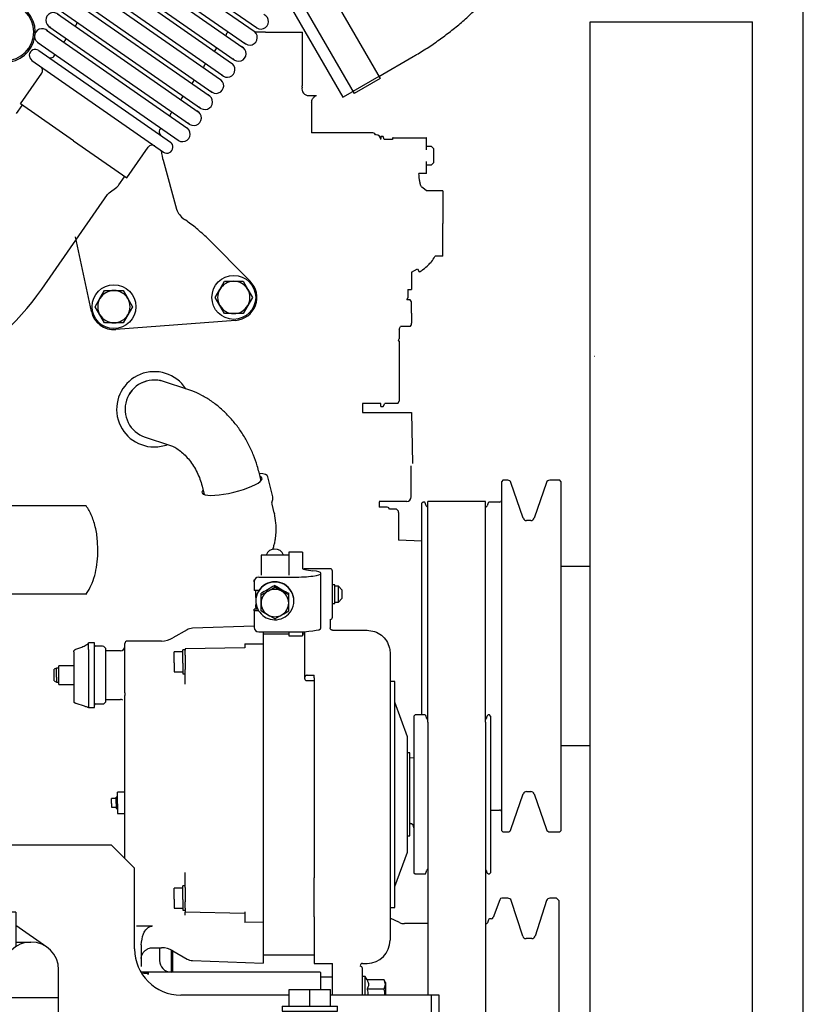
# Model space of a CAD drawing. Units: millimetres. Extents: x -3070 to 8227, y -11285 to 4523.
# Drawn here: x -1066 to -726, y -10131 to -9704 of the extents above; entities that cross this region are included whole.
import ezdxf

# ---------------------------------------------------------------- set-up
doc = ezdxf.new("R2010")
doc.units = ezdxf.units.MM
doc.header["$LTSCALE"] = 11.702756
doc.linetypes.add('DASHED', pattern=[19.05, 12.7, -6.35])
for name, color, linetype in [('32G↓', 7, 'Continuous'), ('38G↓', 7, 'Continuous'), ('43G↓', 7, 'Continuous'), ('ENG_4JJ1X', 7, 'Continuous'), ('燃料系統B_K', 7, 'Continuous'), ('ｴｷﾊﾟｲ', 7, 'Continuous'), ('ﾌﾟﾚﾌｨﾙﾀ', 7, 'Continuous'), ('ﾎｰｽ_ENG～ﾗｼﾞｴｰﾀ_IN', 7, 'Continuous'), ('ﾗｼﾞｴｰﾀｹｰｼﾝｸﾞ', 7, 'Continuous')]:
    doc.layers.add(name, color=color, linetype=linetype)

# ---------------------------------------------------------------- blocks, each defined once
blk = doc.blocks.new('JZB_0220')
at = {"layer": 'ENG_4JJ1X', "color": 110, "linetype": 'Continuous', "lineweight": 25}
for p, q in [((787.5, 219.8), (787.5, 769.8)), ((787.5, 769.8), (858, 769.8)), ((858, 219.8), (858, 769.8)), ((644.43, 765.3), (641.94, 765.3)), ((645.72, 765.3), (644.43, 765.3)), ((646.75, 765.3), (645.72, 765.3)), ((646.8, 765.3), (662.8, 765.3)), ((662.8, 743.3), (662.8, 765.3)), ((665.12, 737.8), (668.81, 737.8)), ((666.73, 734.9), (666.73, 721.7)), ((667.02, 737.8), (667, 737.8)), ((667.61, 737.03), (667.89, 737.28)), ((667.89, 737.28), (668.32, 737.56)), ((692.75, 721.7), (666.73, 721.7)), ((694.75, 720.8), (694.42, 720.8)), ((697.75, 720.05), (696.75, 720.05)), ((697.75, 720.05), (697.75, 720.05)), ((698.23, 718.73), (697.75, 720.05)), ((701.86, 718.73), (698.23, 718.73)), ((701.86, 719.3), (701.86, 718.73)), ((702.11, 719.55), (716.39, 719.55)), ((713.59, 719.55), (714.67, 719.55)), ((714.67, 719.55), (714.76, 719.55)), ((716.64, 714.3), (716.64, 719.3)), ((718.75, 715.8), (716.64, 715.8)), ((719.75, 714.8), (718.75, 715.8)), ((719.75, 708.8), (719.75, 714.8)), ((602.3, 709.8), (608.2, 688.52)), ((716.64, 704.3), (716.64, 709.3)), ((718.75, 707.8), (719.75, 708.8)), ((716.64, 707.8), (718.75, 707.8)), ((713.33, 703.22), (713.27, 704.05)), ((716.39, 704.05), (713.27, 704.05)), ((714.67, 704.05), (714.76, 704.05)), ((714.54, 698.05), (714.42, 698.22)), ((715.69, 697.32), (714.49, 698.12)), ((716.56, 696.5), (715.69, 697.32)), ((723.68, 696.5), (716.56, 696.5)), ((723.68, 696.5), (723.68, 682.36)), ((723.68, 668.22), (723.68, 682.36)), ((571.22, 644.22), (564.35, 676.55)), ((640.09, 657.35), (620.99, 676.55)), ((723.68, 668.22), (720.3, 668.22)), ((710, 661.22), (712.62, 662.73)), ((712.62, 662.73), (713.42, 661.35)), ((710, 661.22), (710, 653.78)), ((574.94, 649.8), (576.96, 653.3)), ((576.96, 653.3), (581, 653.3)), ((581, 653.3), (585.04, 653.3)), ((585.04, 653.3), (587.06, 649.8)), ((624.92, 650.3), (626.94, 653.8)), ((626.94, 653.8), (628.96, 657.3)), ((628.96, 657.3), (633, 657.3)), ((633, 657.3), (637.04, 657.3)), ((637.04, 657.3), (639.06, 653.8)), ((639.06, 653.8), (641.08, 650.3)), ((708.5, 653.78), (708.5, 650.15)), ((708.5, 653.78), (710, 653.78)), ((572.92, 646.3), (574.94, 649.8)), ((587.06, 649.8), (589.08, 646.3)), ((626.94, 646.8), (624.92, 650.3)), ((641.08, 650.3), (639.06, 646.8)), ((709.55, 649.2), (707.99, 649.2)), ((710, 648.43), (709.55, 649.2)), ((574.94, 642.8), (572.92, 646.3)), ((589.08, 646.3), (587.06, 642.8)), ((628.96, 643.3), (626.94, 646.8)), ((639.06, 646.8), (637.04, 643.3)), ((710, 647.76), (710, 648.43)), ((710, 643.43), (710, 647.76)), ((576.96, 639.3), (574.94, 642.8)), ((587.06, 642.8), (585.04, 639.3)), ((633, 643.3), (628.96, 643.3)), ((637.04, 643.3), (633, 643.3)), ((710, 643.43), (710, 639.1)), ((581, 639.3), (576.96, 639.3)), ((585.04, 639.3), (581, 639.3)), ((633.77, 640.33), (581.77, 636.33)), ((704.75, 636.59), (705.36, 637.66)), ((704.75, 636.68), (704.8, 636.68)), ((704.75, 636.59), (704.75, 633.1)), ((709.55, 637.66), (705.36, 637.66)), ((709.55, 637.66), (710, 638.43)), ((710, 638.43), (710, 639.1)), ((704.46, 631.8), (704.75, 632.3)), ((704.75, 633.1), (704.75, 632.3)), ((704.75, 631.3), (704.46, 631.8)), ((704.75, 631.3), (704.75, 627.3)), ((704.75, 627.3), (704.75, 626.5)), ((704.75, 626.5), (704.75, 621.3)), ((704.75, 621.3), (704.75, 616.1)), ((704.75, 616.1), (704.75, 615.3)), ((704.75, 615.3), (704.75, 611.3)), ((613.04, 610.43), (602.45, 613.88)), ((613.04, 610.43), (602.45, 613.88)), ((704.75, 611.3), (704.75, 606.1)), ((696.58, 604.3), (688.75, 604.3)), ((689, 600.41), (689, 604.3)), ((696.75, 604.3), (696.58, 604.3)), ((696.75, 603.81), (696.75, 604.3)), ((696.75, 603.05), (696.75, 603.81)), ((696.75, 603.05), (697.75, 603.05)), ((697.75, 603.05), (698.51, 604.37)), ((704.21, 604.37), (698.51, 604.37)), ((704.21, 604.37), (704.75, 605.3)), ((704.75, 606.1), (704.75, 605.3)), ((688.83, 600.41), (710, 600.41)), ((710, 600.41), (710.44, 578.3)), ((594.59, 589.73), (605.18, 586.28)), ((709.98, 564.79), (709.98, 577.33)), ((644.81, 570.83), (643.94, 574.47)), ((649.9, 563.81), (647.79, 572.55)), ((649.9, 563.81), (647.79, 572.55)), ((619.24, 568.53), (620.12, 564.89)), ((619.24, 568.53), (620.12, 564.89)), ((749.7, 571.05), (749.2, 570.55)), ((749.2, 570.55), (749.2, 570.55)), ((749.2, 419.05), (749.2, 570.55)), ((751.79, 571.05), (749.7, 571.05)), ((749.7, 571.05), (749.7, 571.05)), ((758.53, 554.56), (753.2, 570.04)), ((768.6, 570.04), (763.27, 554.56)), ((774.4, 571.05), (770.01, 571.05)), ((774.9, 570.55), (774.4, 571.05)), ((774.9, 570.55), (774.9, 419.05)), ((709.98, 563.83), (709.98, 564.79)), ((568.97, 559.94), (507.34, 559.94)), ((650.53, 556.91), (649.61, 560.73)), ((650.53, 556.91), (649.61, 560.73)), ((707.09, 561.83), (695.98, 561.83)), ((695.98, 561.71), (695.98, 559.3)), ((699.5, 559.3), (695.98, 559.3)), ((707.98, 561.83), (707.09, 561.83)), ((715.1, 561.55), (714.6, 561.05)), ((714.6, 561.05), (714.6, 561.05)), ((714.6, 469.31), (714.6, 561.05)), ((715.52, 561.55), (715.1, 561.55)), ((715.1, 561.55), (715.1, 561.55)), ((716.48, 559.88), (715.99, 561.22)), ((717.22, 559.55), (716.95, 559.55)), ((717.22, 555.11), (717.22, 561.83)), ((742.14, 561.83), (717.22, 561.83)), ((742.14, 555.11), (742.14, 561.83)), ((742.41, 559.55), (742.14, 559.55)), ((743.37, 561.22), (742.88, 559.88)), ((748.2, 561.55), (743.84, 561.55)), ((650.58, 556.7), (650.53, 556.91)), ((650.58, 556.7), (650.53, 556.91)), ((650.58, 556.7), (650.6, 556.59)), ((650.58, 556.7), (650.6, 556.59)), ((650.6, 556.59), (650.58, 556.69)), ((650.6, 556.59), (650.58, 556.69)), ((703, 558.55), (700.5, 558.55)), ((704.5, 557.05), (704.5, 545.02)), ((717.22, 466.11), (717.22, 555.11)), ((742.14, 466.11), (742.14, 555.11)), ((761.85, 553.55), (759.95, 553.55)), ((714.6, 544.67), (704.5, 545.02)), ((656.8, 538.62), (644.8, 538.62)), ((644.8, 538.62), (644.8, 536.35)), ((662.8, 539.8), (656.8, 539.8)), ((656.8, 539.8), (656.8, 538.03)), ((656.8, 538.03), (656.8, 532.74)), ((662.8, 539.8), (662.8, 538.03)), ((662.8, 538.03), (662.8, 532.74)), ((644.8, 536.35), (644.8, 529.84)), ((643.8, 529.9), (643.8, 529.84)), ((656.8, 532.74), (656.8, 529.84)), ((674.8, 532.65), (663.8, 532.65)), ((664.56, 532.17), (667.3, 531.8)), ((670.81, 506.87), (670.81, 530.65)), ((675.8, 511.65), (675.8, 531.65)), ((787.5, 533.64), (774.9, 533.64)), ((641.8, 527.05), (641.8, 527.86)), ((641.8, 527.05), (641.8, 523.3)), ((643.8, 529.03), (658.81, 529.03)), ((650.8, 524.71), (650.8, 525.45)), ((676.8, 525.65), (675.8, 525.65)), ((676.8, 517.65), (676.8, 525.65)), ((678.44, 525.17), (676.8, 525.17)), ((679.8, 523.55), (678.44, 525.17)), ((678.44, 518.13), (678.44, 525.17)), ((507.34, 521.84), (569.25, 521.84)), ((569.17, 521.94), (569.75, 522.77)), ((643.89, 523.3), (641.8, 523.3)), ((644.8, 521.28), (647.8, 522.92)), ((644.8, 521.28), (644.8, 522.02)), ((644.8, 517.78), (644.8, 521.28)), ((656.8, 521.28), (653.8, 522.92)), ((656.8, 521.28), (656.8, 522.02)), ((656.8, 517.78), (656.8, 521.28)), ((679.8, 523.55), (679.8, 519.75)), ((642.55, 518.84), (642.55, 518.7)), ((644.8, 514.42), (644.8, 517.78)), ((656.8, 514.42), (656.8, 517.78)), ((659.05, 518.7), (659.05, 518.84)), ((675.8, 517.65), (676.8, 517.65)), ((676.8, 518.13), (678.44, 518.13)), ((678.44, 518.13), (679.8, 519.75)), ((641.8, 514.38), (641.8, 515.19)), ((643.35, 515.19), (641.8, 515.19)), ((641.8, 514.38), (641.8, 507.23)), ((643.8, 514.38), (641.8, 514.38)), ((650.8, 511), (647.8, 512.63)), ((650.8, 511), (653.8, 512.63)), ((674.8, 510.65), (674.8, 507)), ((612.72, 506.19), (606.59, 502.65)), ((641.8, 507.79), (615.05, 506.85)), ((643.8, 505.25), (658.81, 505.25)), ((645.8, 505.25), (645.8, 361.69)), ((656.8, 504.31), (645.8, 504.31)), ((656.8, 505.25), (656.8, 503.51)), ((662.8, 505.34), (662.8, 503.51)), ((663.8, 504.31), (662.8, 504.31)), ((663.65, 504.31), (663.66, 504.8)), ((663.66, 505.39), (663.66, 504.8)), ((663.66, 504.8), (663.66, 504.31)), ((663.8, 504.31), (663.8, 505.4)), ((663.8, 495.87), (663.8, 505.4)), ((675.8, 505.99), (690.8, 505.99)), ((572.55, 500.52), (570.05, 500.52)), ((570.05, 497.71), (570.05, 500.52)), ((572.55, 472.52), (572.55, 500.52)), ((585.8, 496.83), (585.8, 500.31)), ((601.59, 501.31), (586.8, 501.31)), ((637.8, 500.07), (645.8, 500.14)), ((637.8, 500.07), (637.8, 498.33)), ((656.8, 503.51), (662.8, 503.51)), ((563.55, 496.64), (563.55, 474.88)), ((564.55, 497.72), (567.05, 498.67)), ((570.05, 497.71), (570.05, 472.52)), ((576.05, 499.02), (573.05, 499.02)), ((577.55, 475.52), (577.55, 497.52)), ((583.8, 497.02), (577.55, 497.02)), ((585.8, 493), (585.8, 496.83)), ((607.15, 491.87), (607.15, 496.62)), ((610.95, 496.62), (607.15, 496.62)), ((610.95, 491.77), (610.95, 497.57)), ((611.95, 497.57), (610.95, 497.57)), ((637.8, 498.41), (611.95, 497.96)), ((611.95, 497.96), (611.95, 497.3)), ((611.95, 495.14), (611.95, 497.3)), ((663.8, 489.91), (663.8, 495.87)), ((700.8, 495.92), (700.8, 371.56)), ((585.8, 478.85), (585.8, 493)), ((607.15, 491.87), (607.15, 488.02)), ((610.95, 491.77), (610.95, 487.07)), ((611.95, 495.14), (611.95, 488.97)), ((556.05, 489.62), (555.05, 489.05)), ((555.05, 485.83), (555.05, 489.05)), ((557.05, 489.62), (556.05, 489.62)), ((556.05, 485.67), (556.05, 489.62)), ((557.05, 485.42), (557.05, 490.52)), ((563.55, 490.52), (557.05, 490.52)), ((607.15, 488.02), (610.95, 488.02)), ((610.95, 487.07), (611.95, 487.07)), ((611.95, 484.85), (611.95, 488.97)), ((663.8, 485.63), (663.8, 489.91)), ((555.05, 484), (555.05, 485.83)), ((555.05, 484), (556.05, 483.42)), ((556.05, 485.67), (556.05, 483.42)), ((556.05, 483.42), (557.05, 483.42)), ((557.05, 482.52), (557.05, 485.42)), ((557.05, 482.52), (563.55, 482.52)), ((611.95, 482.67), (611.95, 484.85)), ((663.8, 484.94), (663.8, 485.63)), ((664.8, 486.47), (667.8, 486.47)), ((664.8, 484.14), (667.8, 484.14)), ((667.8, 485.33), (667.8, 486.47)), ((667.8, 485.33), (667.8, 398.6)), ((702.8, 483.81), (700.8, 483.81)), ((702.8, 385.81), (702.8, 483.81)), ((585.8, 478.85), (585.8, 477.72)), ((564.55, 474.33), (568.05, 473.21)), ((573.05, 474.02), (576.05, 474.02)), ((577.55, 476.02), (583.8, 476.02)), ((585.8, 477.72), (585.8, 477.72)), ((585.8, 409.65), (585.8, 477.72)), ((708.3, 459.81), (702.8, 474.81)), ((569.84, 472.59), (570.05, 472.52)), ((570.05, 472.52), (572.55, 472.52)), ((711.6, 469.31), (711.1, 468.81)), ((711.1, 468.81), (711.1, 400.81)), ((715.84, 469.31), (711.6, 469.31)), ((716.74, 467.65), (716.31, 468.96)), ((717.22, 466.11), (717.22, 405.91)), ((742.14, 466.11), (742.14, 405.91)), ((742.74, 468.62), (742.42, 467.65)), ((743.86, 469.31), (743.69, 469.31)), ((744.36, 468.81), (743.86, 469.31)), ((744.36, 468.81), (744.36, 400.81)), ((708.3, 409.81), (708.3, 459.81)), ((709.3, 452.81), (708.3, 452.81)), ((709.3, 416.81), (709.3, 452.81)), ((774.9, 455.96), (787.5, 455.96)), ((709.3, 450.74), (711.1, 450.86)), ((582.5, 430.66), (582.5, 435.74)), ((585.8, 435.74), (582.5, 435.74)), ((759.95, 436.05), (761.85, 436.05)), ((581.95, 433.04), (579.95, 433.04)), ((579.95, 430.94), (579.95, 433.04)), ((581.95, 430.88), (581.95, 433.64)), ((582.5, 433.64), (581.95, 433.64)), ((753.2, 419.56), (758.53, 435.04)), ((763.27, 435.04), (768.6, 419.56)), ((579.95, 430.94), (579.95, 429.24)), ((579.95, 429.24), (581.95, 429.24)), ((581.95, 430.88), (581.95, 428.64)), ((581.95, 428.64), (582.5, 428.64)), ((582.5, 430.66), (582.5, 426.54)), ((744.36, 428.05), (748.2, 428.05)), ((582.5, 426.54), (585.8, 426.54)), ((709.99, 422.1), (709.3, 422.1)), ((749.2, 419.05), (749.7, 418.55)), ((749.7, 418.55), (751.79, 418.55)), ((770.01, 418.55), (774.4, 418.55)), ((774.4, 418.55), (774.9, 419.05)), ((708.3, 416.81), (709.3, 416.81)), ((585.8, 407.89), (585.8, 409.65)), ((585.8, 407), (585.8, 407.89)), ((702.8, 394.81), (708.3, 409.81)), ((717.22, 405.91), (717.22, 347.8)), ((742.14, 405.91), (742.14, 264.73)), ((716.31, 400.66), (716.74, 401.97)), ((742.42, 401.97), (742.74, 401)), ((611.95, 398.59), (611.95, 401.01)), ((611.95, 394.52), (611.95, 398.59)), ((667.8, 393.81), (667.8, 398.6)), ((711.1, 400.81), (711.6, 400.31)), ((711.6, 400.31), (715.84, 400.31)), ((743.69, 400.31), (743.86, 400.31)), ((743.86, 400.31), (744.36, 400.81)), ((607.15, 389.4), (607.15, 394.15)), ((610.95, 394.15), (607.15, 394.15)), ((610.95, 389.3), (610.95, 395.1)), ((611.95, 395.1), (610.95, 395.1)), ((611.95, 394.52), (611.95, 388.18)), ((667.8, 383.39), (667.8, 393.81)), ((607.15, 389.4), (607.15, 385.55)), ((610.95, 389.3), (610.95, 384.6)), ((748.34, 389.13), (745.54, 381.45)), ((751.87, 389.79), (749.28, 389.79)), ((758.31, 373.33), (753.3, 388.75)), ((768.68, 388.75), (763.66, 373.33)), ((772.99, 389.79), (770.1, 389.79)), ((773.99, 388.79), (772.99, 389.79)), ((773.99, 388.79), (773.99, 317.16)), ((607.15, 385.55), (610.95, 385.55)), ((610.95, 384.6), (611.95, 384.6)), ((611.95, 385.42), (611.95, 388.18)), ((611.95, 385.42), (611.95, 383.83)), ((700.8, 385.81), (702.8, 385.81)), ((611.95, 383.83), (637.8, 383.38)), ((611.95, 382.45), (611.95, 383.72)), ((637.8, 383.95), (637.8, 379.3)), ((667.8, 381.77), (667.8, 383.39)), ((667.8, 381.77), (667.8, 361.56)), ((704.92, 379.26), (700.8, 381.18)), ((743.46, 380.46), (742.97, 379.12)), ((744.6, 380.79), (743.93, 380.79)), ((590.8, 377.79), (597.8, 377.79)), ((645.8, 379.35), (637.8, 379.3)), ((717.22, 378.79), (707.03, 378.79)), ((742.5, 378.79), (742.23, 378.79)), ((762.24, 372.29), (759.74, 372.29)), ((592.8, 369.55), (592.8, 368.63)), ((592.8, 368.63), (592.8, 360.17)), ((597.8, 368.31), (601.59, 368.31)), ((600.8, 368.31), (600.8, 368.05)), ((600.8, 368.05), (600.8, 367.8)), ((600.8, 367.8), (600.8, 362.8)), ((606, 357.8), (606, 367.29)), ((606.38, 363.8), (606, 363.8)), ((606.38, 367.09), (606.38, 357.8)), ((606.59, 366.97), (612.72, 363.43)), ((645.8, 365.31), (667.8, 365.31)), ((615.05, 362.77), (645.8, 361.69)), ((667.8, 361.56), (675.8, 361.56)), ((675.69, 361.56), (675.69, 355.55)), ((688.8, 361.56), (690.8, 361.56)), ((688.8, 347.8), (688.8, 359.3)), ((595.8, 357.8), (592.73, 357.8)), ((593.8, 357.24), (593.8, 357.45)), ((593.8, 357.45), (595.6, 357.45)), ((595.6, 357.45), (593.8, 357.45)), ((593.8, 357.24), (595.6, 357.24)), ((595.6, 357.35), (595.6, 357.45)), ((595.8, 357), (595.6, 357.35)), ((595.6, 357.24), (595.6, 357.19)), ((595.6, 357.14), (595.8, 356.79)), ((669.8, 357.8), (595.8, 357.8)), ((595.8, 357.8), (595.8, 357.58)), ((595.8, 357.58), (595.8, 356.79)), ((670.8, 350.28), (670.8, 357.63)), ((675.8, 355.55), (670.8, 355.55)), ((675.8, 357.83), (675.8, 357.85)), ((675.8, 347.8), (675.8, 355.5)), ((690, 355.8), (688.8, 355.8)), ((690, 347.8), (690, 355.8)), ((690.82, 354.38), (690, 355.8)), ((698.17, 354.38), (690.82, 354.38)), ((698.8, 353.3), (698.17, 354.38)), ((698.17, 350.34), (690.82, 350.34)), ((698.17, 350.34), (698.8, 352.36)), ((698.8, 353.3), (698.8, 352.36)), ((698.8, 352.36), (698.8, 347.8))]:
    blk.add_line(p, q, dxfattribs=at)
for centre in [(633, 650.3), (581, 646.3)]:
    blk.add_circle(centre, 9.5, dxfattribs=at)
for centre, radius, start, end in [((652, 777.3), 12, 267.612, 270), ((652, 777.3), 12, 270, 272.388), ((654.8, 743.3), 8, 346.8269, 360), ((665.51, 740.8), 3, 166.9865, 270), ((692.75, 719.7), 2, 33.367, 90), ((694.75, 718.8), 2, 0, 90), ((702.11, 719.3), 0.25, 90, 180), ((716.39, 719.3), 0.25, 0, 90), ((716.39, 704.3), 0.25, 270, 0), ((581, 646.3), 7, 90, 150), ((581, 646.3), 7, 30, 90), ((633, 650.3), 7, 150, 210), ((633, 650.3), 7, 90, 150), ((633, 650.3), 7, 30, 90), ((633, 650.3), 10, 274.3987, 44.8508), ((633, 650.3), 7, 330, 30), ((581, 646.3), 7, 150, 210), ((581, 646.3), 7, 330, 30), ((633, 650.3), 7, 210, 270), ((633, 650.3), 7, 270, 330), ((581, 646.3), 10, 192, 274.3987), ((581, 646.3), 7, 210, 270), ((581, 646.3), 7, 270, 330), ((598.5, 601.8), 16.32, 33.0966, 270), ((598.52, 601.8), 12.7, 71.9638, 161.9638), ((598.52, 601.8), 12.7, 71.9638, 161.9638), ((598.52, 601.8), 12.7, 71.9385, 161.9638), ((598.52, 601.8), 12.7, 71.9385, 161.9638), ((598.52, 601.8), 12.7, 161.9638, 251.9638), ((598.52, 601.8), 12.7, 161.9638, 251.9638), ((598.52, 601.8), 12.7, 161.9638, 251.9638), ((598.52, 601.8), 12.7, 161.9638, 251.9638), ((598.5, 601.8), 16.32, 270, 290.9225), ((751.79, 569.55), 1.5, 19, 90), ((770.01, 569.55), 1.5, 90, 161), ((707.98, 563.83), 2, 270, 0), ((699.5, 558.3), 1, 0, 90), ((715.52, 561.05), 0.5, 20, 90), ((716.95, 560.05), 0.5, 200, 270), ((742.41, 560.05), 0.5, 270, 340), ((743.84, 561.05), 0.5, 90, 160), ((748.2, 562.55), 1, 270, 0), ((703, 557.05), 1.5, 0, 90), ((759.95, 555.05), 1.5, 199, 270), ((761.85, 555.05), 1.5, 270, 341), ((663.8, 531.65), 1, 90, 126.6331), ((674.8, 531.65), 1, 0, 90), ((674.8, 511.65), 1, 270, 0), ((615.22, 501.86), 5, 92.0135, 120), ((573.05, 499.52), 0.5, 180, 270), ((586.8, 500.31), 1, 90, 180), ((601.59, 511.31), 10, 270, 300), ((576.05, 497.52), 1.5, 0, 90), ((583.8, 499.02), 2, 270, 0), ((573.05, 473.52), 0.5, 90, 180), ((576.05, 475.52), 1.5, 270, 0), ((583.8, 474.02), 2, 57.1715, 90), ((715.84, 468.81), 0.5, 18, 90), ((717.21, 467.8), 0.5, 198, 263.6843), ((717.12, 466.96), 0.35, 73.3985, 83.6843), ((741.95, 467.8), 0.5, 292.7687, 342), ((743.69, 468.31), 1, 90, 162), ((759.95, 434.55), 1.5, 90, 161), ((761.85, 434.55), 1.5, 19, 90), ((748.2, 427.05), 1, 0, 90), ((709.1, 420.31), 2, 0, 84.2608), ((751.79, 420.05), 1.5, 270, 341), ((770.01, 420.05), 1.5, 199, 270), ((717.21, 401.82), 0.5, 96.3157, 162), ((717.12, 402.66), 0.35, 276.3157, 286.6015), ((741.95, 401.82), 0.5, 18, 67.2313), ((715.84, 400.81), 0.5, 270, 342), ((743.69, 401.31), 1, 198, 270), ((749.28, 388.79), 1, 90, 160), ((751.87, 388.29), 1.5, 18, 90), ((770.1, 388.29), 1.5, 90, 162), ((743.93, 380.29), 0.5, 90, 160), ((744.6, 381.79), 1, 270, 340), ((707.03, 383.79), 5, 245, 270), ((742.23, 378.44), 0.35, 90, 104.2437), ((742.5, 379.29), 0.5, 270, 340), ((690.8, 371.56), 10, 270, 0), ((759.74, 373.79), 1.5, 198, 270), ((762.24, 373.79), 1.5, 270, 342), ((601.59, 358.31), 10, 60, 90), ((615.22, 367.76), 5, 240, 267.9865), ((605.8, 362.8), 5, 180, 270), ((688.8, 360.56), 1, 90, 180), ((687.8, 359.3), 1, 0, 90), ((669.8, 354.8), 3, 70.5288, 90)]:
    blk.add_arc(centre, radius, start, end, dxfattribs=at)
for centre, major_axis, ratio, start_param, end_param in [((601.89, 713.8), (0.84, -5), 0.080944, 4.698829, 5.626125), ((709.44, 696.76), (4.66, 2.08), 0.889018, 6.270333, 6.292728), ((623, 690), (15, 0), 0.6, 3.306482, 3.849177), ((706.5, 650.15), (2, 0), 0.707107, 5.551676, 6.283185), ((632.24, 568.81), (15.56, 3.74), 0.227841, 0, 0.653847), ((632.24, 568.81), (15.56, 3.74), 0.227841, 0, 0.653847), ((632.24, 568.81), (13.03, 3.14), 0.227841, 6.047, 6.607839), ((632.24, 568.81), (13.03, 3.14), 0.227841, 6.047, 6.607839), ((632.24, 568.81), (13.03, 3.14), 0.227841, 3.377778, 6.047), ((632.24, 568.81), (13.03, 3.14), 0.227841, 3.377778, 6.047), ((632.24, 568.81), (13.03, 3.14), 0.227841, 2.816939, 3.141593), ((632.24, 568.81), (13.03, 3.14), 0.227841, 2.816939, 3.141593), ((632.24, 568.81), (13.03, 3.14), 0.227841, 3.141593, 3.377778), ((632.24, 568.81), (13.03, 3.14), 0.227841, 3.141593, 3.377778), ((650.8, 537.26), (4, 0), 0.989911, 0.350916, 2.790677), ((658.81, 530.65), (-12, 0), 0.135111, 1.570796, 3.141593), ((668.8, 532.74), (6, 0), 0.135111, 3.141593, 3.926991), ((658.81, 530.65), (-12, 0), 0.135111, 3.141593, 3.926991), ((643.8, 527.05), (-2, 0), 0.99083, 4.712389, 6.283185), ((650.8, 518.84), (8.25, 0), 0.989911, 0, 3.141593), ((650.8, 518.7), (8.25, 0), 0.989911, 0, 3.141593), ((650.8, 517.78), (6, 0), 0.989911, 2.094395, 3.141593), ((650.8, 517.78), (6, 0), 0.989911, 1.047198, 2.094395), ((650.8, 517.78), (6, 0), 0.989911, 0, 1.047198), ((650.8, 518.7), (8.25, 0), 0.989911, 3.141593, 3.789306), ((650.8, 517.78), (6, 0), 0.989911, 3.141593, 4.18879), ((650.8, 517.78), (6, 0), 0.989911, 5.235988, 6.283185), ((650.8, 518.7), (8.25, 0), 0.989911, 5.705116, 6.283185), ((650.8, 518.7), (8.25, 0), 0.989911, 3.789306, 4.698677), ((650.8, 517.78), (6, 0), 0.989911, 4.18879, 5.235988), ((650.8, 518.7), (8.25, 0), 0.989911, 4.698677, 5.634354), ((650.8, 518.7), (8.25, 0), 0.989911, 5.634354, 5.705116), ((643.8, 507.23), (-2, 0), 0.99083, 0, 1.570796), ((658.81, 506.87), (12, 0), 0.135111, 4.712389, 6.283185)]:
    blk.add_ellipse(centre, major_axis=major_axis, ratio=ratio, start_param=start_param, end_param=end_param, dxfattribs=at)
for points, knots in [([(666.73, 734.91), (666.77, 735.18), (666.79, 735.72), (667.11, 736.46), (667.46, 736.84), (667.61, 737.03)], [0, 0, 0, 0, 0.803298, 1.609922, 2.341287, 2.341287, 2.341287, 2.341287]), ([(696.75, 720.05), (696.75, 719.84), (696.75, 719.55), (696.75, 719.27), (696.75, 719.19)], [0, 0, 0, 0, 0.6279939, 0.8626165, 0.8626165, 0.8626165, 0.8626165]), ([(713.68, 700.4), (713.64, 700.64), (713.5, 701.4), (713.39, 702.34), (713.34, 703.04), (713.33, 703.22)], [0, 0, 0, 0, 0.739361, 2.314209, 2.843105, 2.843105, 2.843105, 2.843105]), ([(714.1, 698.85), (714.07, 698.91), (713.97, 699.17), (713.83, 699.69), (713.74, 700.15), (713.68, 700.4)], [0, 0, 0, 0, 0.190888, 0.840094, 1.609745, 1.609745, 1.609745, 1.609745]), ([(714.42, 698.21), (714.4, 698.25), (714.27, 698.45), (714.18, 698.67), (714.1, 698.85)], [0, 0, 0, 0, 0.1323498, 0.7117284, 0.7117284, 0.7117284, 0.7117284]), ([(620.99, 676.55), (619.4, 677.94), (617.12, 680.09), (613.89, 682.51), (612.34, 683.62), (611.6, 684.15)], [0, 0, 0, 0, 6.349538, 9.368154, 12.090672, 12.090672, 12.090672, 12.090672]), ([(717.47, 664.43), (717.88, 664.88), (718.95, 665.99), (719.82, 667.32), (720.28, 668.18), (720.3, 668.21)], [0, 0, 0, 0, 1.829872, 4.617307, 4.737531, 4.737531, 4.737531, 4.737531]), ([(713.42, 661.35), (713.96, 661.7), (715.44, 662.55), (716.66, 663.75), (717.47, 664.43)], [0, 0, 0, 0, 1.928944, 5.099835, 5.099835, 5.099835, 5.099835]), ([(789.39, 624.81), (789.4, 624.81), (789.46, 624.8), (789.52, 624.8), (789.57, 624.8)], [0, 0, 0, 0, 0.0228089, 0.1784674, 0.1784674, 0.1784674, 0.1784674]), ([(643.94, 574.47), (643.69, 575.39), (643.05, 577.93), (641.6, 581.99), (639.5, 586.59), (636.98, 590.98), (634.07, 595.11), (630.81, 598.92), (627.22, 602.35), (623.34, 605.37), (619.22, 607.88), (615.74, 609.51), (613.64, 610.22), (613.04, 610.43)], [0, 0, 0, 0, 2.842818, 7.870033, 12.922725, 17.982756, 23.029217, 28.043417, 33.009827, 37.914848, 42.742602, 47.476181, 49.388802, 49.388802, 49.388802, 49.388802]), ([(643.94, 574.47), (643.69, 575.39), (643.05, 577.93), (641.6, 581.99), (639.5, 586.59), (636.98, 590.98), (634.07, 595.11), (630.81, 598.92), (627.22, 602.35), (623.34, 605.37), (619.22, 607.88), (615.74, 609.51), (613.64, 610.22), (613.04, 610.43)], [0, 0, 0, 0, 2.842818, 7.870033, 12.922725, 17.982756, 23.029217, 28.043417, 33.009827, 37.914848, 42.742602, 47.476181, 49.388802, 49.388802, 49.388802, 49.388802]), ([(605.18, 586.28), (605.45, 586.18), (606.37, 585.86), (607.96, 585.03), (609.93, 583.66), (611.93, 581.87), (613.85, 579.7), (615.61, 577.2), (617.13, 574.47), (618.41, 571.58), (618.94, 569.54), (619.24, 568.53)], [0, 0, 0, 0, 0.857915, 2.934589, 5.347621, 8.042435, 10.959948, 14.033245, 17.184746, 20.330644, 23.492112, 23.492112, 23.492112, 23.492112]), ([(605.18, 586.28), (605.45, 586.18), (606.37, 585.86), (607.96, 585.03), (609.93, 583.66), (611.93, 581.87), (613.85, 579.7), (615.61, 577.2), (617.13, 574.47), (618.41, 571.58), (618.94, 569.54), (619.24, 568.53)], [0, 0, 0, 0, 0.857915, 2.934589, 5.347621, 8.042435, 10.959948, 14.033245, 17.184746, 20.330644, 23.492112, 23.492112, 23.492112, 23.492112]), ([(649.66, 561.84), (649.75, 562.11), (650.06, 562.73), (649.91, 563.42), (649.9, 563.8)], [0, 0, 0, 0, 0.868547, 2.006918, 2.006918, 2.006918, 2.006918]), ([(649.66, 561.84), (649.75, 562.11), (650.06, 562.73), (649.91, 563.42), (649.9, 563.8)], [0, 0, 0, 0, 0.868547, 2.006918, 2.006918, 2.006918, 2.006918]), ([(574.08, 540.77), (573.93, 542.88), (573.87, 547), (572.51, 552.77), (570.86, 557.11), (569.4, 559.26), (568.97, 559.94)], [0, 0, 0, 0, 6.336589, 12.334037, 17.702319, 20.120391, 20.120391, 20.120391, 20.120391]), ([(649.6, 560.75), (649.6, 560.79), (649.53, 561.11), (649.54, 561.53), (649.68, 561.86), (649.7, 561.93)], [0, 0, 0, 0, 0.102864, 0.992612, 1.186569, 1.186569, 1.186569, 1.186569]), ([(649.6, 560.75), (649.6, 560.79), (649.53, 561.11), (649.54, 561.53), (649.68, 561.86), (649.7, 561.93)], [0, 0, 0, 0, 0.102864, 0.992612, 1.186569, 1.186569, 1.186569, 1.186569]), ([(649.88, 541.07), (650.06, 541.62), (650.44, 542.66), (650.85, 544.34), (651.22, 546.39), (651.45, 549.15), (651.39, 552.72), (650.81, 555.29), (650.58, 556.69)], [0, 0, 0, 0, 1.749666, 3.303093, 5.193714, 7.982806, 11.600911, 15.862396, 15.862396, 15.862396, 15.862396]), ([(649.88, 541.07), (650.06, 541.62), (650.44, 542.66), (650.85, 544.34), (651.22, 546.39), (651.45, 549.15), (651.39, 552.72), (650.81, 555.29), (650.58, 556.69)], [0, 0, 0, 0, 1.749666, 3.303093, 5.193714, 7.982806, 11.600911, 15.862396, 15.862396, 15.862396, 15.862396]), ([(569.75, 522.77), (570.36, 524), (571.8, 526.53), (573.04, 530.93), (573.95, 535.72), (573.99, 539.07), (574.08, 540.77)], [0, 0, 0, 0, 4.116583, 8.701944, 13.621028, 18.71883, 18.71883, 18.71883, 18.71883]), ([(650.8, 525.45), (649.73, 524.81), (647.77, 523.59), (645.73, 522.53), (644.8, 522.02)], [0, 0, 0, 0, 3.739105, 6.912048, 6.912048, 6.912048, 6.912048]), ([(650.8, 525.45), (651.87, 524.81), (653.83, 523.59), (655.87, 522.53), (656.8, 522.02)], [0, 0, 0, 0, 3.739105, 6.912048, 6.912048, 6.912048, 6.912048]), ([(642.6, 520.21), (642.57, 520.77), (642.43, 521.81), (642.59, 522.84), (642.63, 523.32)], [0, 0, 0, 0, 1.686746, 3.112422, 3.112422, 3.112422, 3.112422]), ([(647.8, 522.92), (647.87, 522.96), (648.88, 523.54), (649.87, 524.16), (650.8, 524.71)], [0, 0, 0, 0, 0.245866, 3.493737, 3.493737, 3.493737, 3.493737]), ([(653.8, 522.92), (653.73, 522.96), (652.72, 523.54), (651.73, 524.16), (650.8, 524.71)], [0, 0, 0, 0, 0.245866, 3.493737, 3.493737, 3.493737, 3.493737]), ([(642.79, 515.19), (642.71, 515.77), (642.35, 516.59), (642.67, 517.35), (642.73, 517.55)], [0, 0, 0, 0, 1.764245, 2.405689, 2.405689, 2.405689, 2.405689]), ([(647.8, 512.63), (647.73, 512.67), (646.72, 513.25), (645.73, 513.87), (644.8, 514.42)], [0, 0, 0, 0, 0.245866, 3.493737, 3.493737, 3.493737, 3.493737]), ([(653.8, 512.63), (653.87, 512.67), (654.88, 513.25), (655.87, 513.87), (656.8, 514.42)], [0, 0, 0, 0, 0.245866, 3.493737, 3.493737, 3.493737, 3.493737]), ([(663.66, 504.8), (663.66, 504.88), (663.66, 505.08), (663.65, 505.28), (663.64, 505.39)], [0, 0, 0, 0, 0.2462968, 0.5931921, 0.5931921, 0.5931921, 0.5931921]), ([(675.8, 505.99), (675.69, 506.01), (675.46, 506.02), (675.17, 506.2), (674.94, 506.45), (674.82, 506.73), (674.8, 506.92), (674.8, 507), (674.8, 507)], [0, 0, 0, 0, 0.332957, 0.665586, 0.999466, 1.3365, 1.558148, 1.569795, 1.569795, 1.569795, 1.569795]), ([(690.8, 505.99), (691.89, 505.81), (694.15, 505.7), (697.11, 503.95), (699.39, 501.45), (700.57, 498.61), (700.8, 496.71), (700.8, 495.93), (700.8, 495.92)], [0, 0, 0, 0, 3.328973, 6.654604, 9.991393, 13.358777, 15.665528, 15.700904, 15.700904, 15.700904, 15.700904]), ([(567.05, 498.67), (567.39, 498.82), (568.03, 499.08), (568.9, 499.58), (569.52, 500.03), (569.95, 500.29), (570.04, 500.45), (570.05, 500.47)], [0, 0, 0, 0, 1.111769, 2.076518, 2.985682, 3.443615, 3.522855, 3.522855, 3.522855, 3.522855]), ([(563.55, 496.64), (563.59, 496.78), (563.63, 497.08), (563.94, 497.38), (564.24, 497.59), (564.46, 497.68), (564.55, 497.72)], [0, 0, 0, 0, 0.442336, 0.86724, 1.240596, 1.551682, 1.551682, 1.551682, 1.551682]), ([(664.8, 486.47), (664.7, 486.46), (664.49, 486.45), (664.2, 486.32), (663.98, 486.13), (663.82, 485.89), (663.81, 485.71), (663.8, 485.63)], [0, 0, 0, 0, 0.316685, 0.620209, 0.9134, 1.20435, 1.441083, 1.441083, 1.441083, 1.441083]), ([(663.8, 484.94), (663.82, 484.85), (663.83, 484.66), (664.02, 484.42), (664.27, 484.24), (664.55, 484.15), (664.73, 484.15), (664.8, 484.14)], [0, 0, 0, 0, 0.270856, 0.558093, 0.868075, 1.195754, 1.407764, 1.407764, 1.407764, 1.407764]), ([(563.55, 474.88), (563.58, 474.83), (563.65, 474.7), (563.91, 474.58), (564.21, 474.45), (564.44, 474.37), (564.55, 474.33)], [0, 0, 0, 0, 0.167814, 0.439162, 0.81709, 1.163987, 1.163987, 1.163987, 1.163987]), ([(568.05, 473.21), (568.28, 473.13), (568.71, 472.99), (569.29, 472.78), (569.66, 472.64), (569.84, 472.59), (569.86, 472.58)], [0, 0, 0, 0, 0.732053, 1.361009, 1.858053, 1.914431, 1.914431, 1.914431, 1.914431]), ([(592.8, 369.55), (593.15, 371.18), (593.25, 373.79), (594.95, 376.37), (596.2, 377.36), (597.08, 377.74), (597.57, 377.76), (597.8, 377.79)], [0, 0, 0, 0, 4.98922, 7.595753, 8.969563, 9.712632, 10.420696, 10.420696, 10.420696, 10.420696]), ([(592.8, 363.7), (592.91, 364.18), (593, 365), (593.49, 365.87), (593.87, 366.42), (594.21, 366.81), (594.59, 367.16), (595, 367.48), (595.45, 367.75), (596.06, 368.03), (596.84, 368.27), (597.49, 368.28), (597.8, 368.31)], [0, 0, 0, 0, 1.46986, 2.433212, 2.944596, 3.464614, 3.987399, 4.508815, 5.025808, 5.535905, 6.525368, 7.461857, 7.461857, 7.461857, 7.461857]), ([(690.82, 354.38), (691.03, 353.66), (691.86, 352.3), (691.03, 350.97), (690.82, 350.34)], [0, 0, 0, 0, 2.251953, 4.229315, 4.229315, 4.229315, 4.229315]), ([(698.8, 352.36), (698.8, 352.41), (698.8, 353.12), (698.38, 353.76), (698.17, 354.38)], [0, 0, 0, 0, 0.143718, 2.12108, 2.12108, 2.12108, 2.12108])]:
    blk.add_open_spline(points, degree=3, knots=knots, dxfattribs=at)
for points in [[(690.82, 350.34), (690.99, 349.49), (691.15, 348.65), (691.32, 347.8)], [(698.7, 347.8), (698.52, 348.65), (698.35, 349.49), (698.17, 350.34)]]:
    blk.add_open_spline(points, degree=3, dxfattribs=at)
blk = doc.blocks.new('JZB_0221')
at = {"layer": 'ﾗｼﾞｴｰﾀｹｰｼﾝｸﾞ', "color": 21, "linetype": 'Continuous', "lineweight": 25}
blk.add_line((0, 3.2), (0, 1091.8), dxfattribs=at)
blk = doc.blocks.new('JZB_0258')
at = {"layer": 'ﾌﾟﾚﾌｨﾙﾀ', "color": 4, "linetype": 'Continuous', "lineweight": 25}
for p, q in [((63.66, 362), (34.5, 362)), ((24.21, 356.17), (17.5, 344.99)), ((100, 345), (74.57, 345)), ((100, 345), (100, 330.09)), ((113.38, 329.83), (100, 339.2)), ((11.5, 334.99), (6.21, 326.17)), ((48, 331), (48, 312.07)), ((75, 331), (48, 331)), ((73, 332.01), (73, 331)), ((75, 317.5), (75, 331)), ((100, 332), (106.5, 332)), ((4.5, 320), (4.5, 226)), ((66.5, 317.5), (66.5, 309.5)), ((90.5, 317.5), (66.5, 317.5)), ((90.5, 295), (90.5, 317.5)), ((94.5, 320), (94.5, 308)), ((118.5, 226), (118.5, 320)), ((4.5, 308), (23.64, 308)), ((56.5, 309.5), (56.5, 295)), ((76.5, 309.5), (56.5, 309.5)), ((76.5, 309.5), (76.5, 295)), ((83.5, 309), (76.5, 309)), ((83.5, 309), (83.5, 295)), ((90.5, 308), (118.5, 308)), ((22.3, 295), (4.5, 295)), ((118.28, 295), (52.7, 295)), ((118.28, 295), (118.28, 280)), ((118.28, 280), (118.5, 280)), ((0, 226), (0, 176)), ((123, 226), (0, 226)), ((123, 176), (123, 226)), ((123, 176), (0, 176)), ((4.5, 52), (4.5, 176)), ((118.5, 52), (118.5, 176)), ((98.5, 32), (24.5, 32)), ((51.5, 32), (51.5, 27)), ((71.5, 32), (71.5, 27)), ((46.5, 27), (76.5, 27)), ((46.5, 27), (46.5, 15)), ((76.5, 27), (76.5, 15)), ((46.5, 15), (76.5, 15)), ((56.5, 15), (56.5, 0)), ((66.5, 15), (66.5, 0)), ((56.5, 0), (66.5, 0))]:
    blk.add_line(p, q, dxfattribs=at)
for radius in [16, 15]:
    blk.add_circle((37.5, 300), radius, dxfattribs=at)
for centre, radius, start, end in [((34.5, 350), 12, 90, 149.0362), ((63.66, 350), 12, 73.2358, 90), ((106.5, 320), 12, 0, 180), ((16.5, 320), 12, 149.0362, 180), ((24.5, 52), 20, 180, 270), ((98.5, 52), 20, 270, 360)]:
    blk.add_arc(centre, radius, start, end, dxfattribs=at)
blk = doc.blocks.new('JZB_0264')
at = {"layer": '43G↓', "color": 6, "linetype": 'Continuous', "lineweight": 25}
for p, q in [((5, 27.48), (23, 27.48)), ((5, 20.18), (5, 27.48)), ((14, 20.18), (14, 27.48)), ((23, 20.18), (23, 27.48))]:
    blk.add_line(p, q, dxfattribs=at)
at = {"layer": '43G↓', "color": 1, "linetype": 'Continuous', "lineweight": 25}
for p, q in [((2, 20.18), (26, 20.18)), ((2, 20.18), (2, 17.98)), ((2, 17.98), (26, 17.98)), ((3, 17.98), (3, 16.99)), ((25, 16.99), (25, 17.98)), ((26, 17.98), (26, 20.18)), ((2.51, 16.99), (25.49, 16.99)), ((2.51, 0.99), (25.49, 0.99)), ((3, 0.99), (3, 0)), ((3, 0), (25, 0)), ((25, 0), (25, 0.99))]:
    blk.add_line(p, q, dxfattribs=at)
for radius in [7.5, 5.75, 5]:
    blk.add_circle((14, 8.99), radius, dxfattribs=at)
for start, end in [(145.1501, 214.8499), (325.1501, 34.8499)]:
    blk.add_arc((14, 8.99), 14, start, end, dxfattribs=at)
blk = doc.blocks.new('JZB_0269')
at = {"layer": '燃料系統B_K', "color": 8, "linetype": 'Continuous', "lineweight": 25}
for p, q in [((170, 473), (0, 473)), ((180, 463), (170, 473)), ((180, 428), (180, 463)), ((247, 408), (200, 408)), ((312, 408), (265, 408)), ((308.8, 62), (308.8, 408)), ((312, 62), (312, 408))]:
    blk.add_line(p, q, dxfattribs=at)
blk.add_arc((200, 428), 20, 180, 270, dxfattribs=at)
blk = doc.blocks.new('JZB_0280')
at = {"layer": '32G↓', "color": 4, "linetype": 'Continuous', "lineweight": 25}
for p, q in [((0, 36.24), (3.7, 36.24)), ((0, 28.16), (0, 36.24)), ((0, 34.22), (3.7, 34.22)), ((3.7, 37.2), (4.8, 37.2)), ((3.7, 27.2), (3.7, 37.2)), ((4.8, 25.7), (4.8, 37.2)), ((24, 36.2), (4.8, 36.2)), ((24, 25.7), (24, 36.2)), ((0, 30.18), (3.7, 30.18)), ((0, 28.16), (3.7, 28.16)), ((3.7, 27.2), (4.8, 27.2)), ((4.8, 25.7), (24, 25.7))]:
    blk.add_line(p, q, dxfattribs=at)
for radius, end in [(12.5, 90), (13.2, 71.2571)]:
    blk.add_arc((12, 13.2), radius, 270, end, dxfattribs=at)
blk = doc.blocks.new('JZB_0286')
at = {"layer": 'ﾎｰｽ_ENG～ﾗｼﾞｴｰﾀ_IN', "color": 30, "linetype": 'Continuous', "lineweight": 25}
for p, q in [((185.13, 161.65), (145.13, 156.65)), ((202.13, 161.65), (185.13, 161.65)), ((220.13, 161.65), (215.13, 161.65)), ((220.13, 161.65), (220.13, 101.65)), ((145.13, 156.65), (141.78, 156.65)), ((141.78, 106.65), (145.13, 106.65)), ((145.13, 106.65), (185.13, 101.65)), ((185.13, 101.65), (202.13, 101.65)), ((215.13, 101.65), (220.13, 101.65)), ((56.78, 97.91), (56.78, 97.64)), ((56.78, 97.64), (56.78, 87.07)), ((106.78, 87.07), (106.78, 96.21)), ((30.46, 60.89), (15.59, 52.3)), ((4.33, 45.8), (0, 43.3)), ((0, 43.3), (25, 0)), ((40.59, 9), (55.46, 17.58)), ((25, 0), (29.33, 2.5))]:
    blk.add_line(p, q, dxfattribs=at)
at = {"layer": 'ﾎｰｽ_ENG～ﾗｼﾞｴｰﾀ_IN', "color": 30, "linetype": 'DASHED', "lineweight": 25}
blk.add_ellipse((81.78, 97.64), major_axis=(25, 0), ratio=0.823779, start_param=3.128484, end_param=3.141593, dxfattribs=at)
at = {"layer": 'ﾎｰｽ_ENG～ﾗｼﾞｴｰﾀ_IN', "color": 30, "linetype": 'Continuous', "lineweight": 25}
for points, knots in [([(141.78, 156.65), (141.21, 156.65), (139.59, 156.64), (136.92, 156.57), (133.78, 156.42), (130.65, 156.19), (127.53, 155.88), (124.43, 155.5), (121.35, 155.04), (118.28, 154.51), (115.25, 153.89), (112.24, 153.21), (109.26, 152.44), (106.32, 151.6), (103.42, 150.68), (100.56, 149.67), (97.75, 148.59), (94.99, 147.43), (92.28, 146.2), (89.64, 144.88), (87.06, 143.48), (84.56, 142), (82.14, 140.45), (79.8, 138.82), (77.55, 137.12), (75.4, 135.35), (73.36, 133.52), (71.43, 131.63), (69.61, 129.69), (67.9, 127.7), (66.86, 126.31), (66.33, 125.63)], [0, 0, 0, 0, 1.721239, 4.86582, 8.007936, 11.145998, 14.278599, 17.404375, 20.522021, 23.630289, 26.727995, 29.814017, 32.887292, 35.946801, 38.991551, 42.020551, 45.032771, 48.0271, 51.00229, 53.956906, 56.88927, 59.796509, 62.676028, 65.525221, 68.341413, 71.122039, 73.864843, 76.568087, 79.230706, 81.852409, 84.433691, 84.433691, 84.433691, 84.433691]), ([(66.33, 125.63), (65.84, 124.94), (64.85, 123.58), (63.52, 121.45), (62.3, 119.3), (61.2, 117.12), (60.23, 114.92), (59.38, 112.7), (58.64, 110.45), (58.03, 108.19), (57.54, 105.92), (57.17, 103.65), (56.92, 101.37), (56.8, 99.45), (56.79, 98.3), (56.78, 97.91)], [0, 0, 0, 0, 2.542085, 5.046816, 7.516514, 9.953838, 12.361654, 14.742927, 17.100651, 19.437785, 21.757232, 24.061826, 26.354332, 28.637465, 29.815432, 29.815432, 29.815432, 29.815432]), ([(106.41, 95.71), (106.41, 95.72), (106.44, 95.76), (106.51, 95.88), (106.66, 96.07), (106.89, 96.34), (107.2, 96.67), (107.6, 97.07), (108.1, 97.51), (108.7, 97.99), (109.4, 98.5), (110.2, 99.04), (111.1, 99.6), (112.1, 100.18), (113.2, 100.76), (114.4, 101.34), (115.7, 101.91), (117.09, 102.47), (118.58, 103.01), (120.14, 103.53), (121.79, 104.02), (123.51, 104.48), (125.31, 104.91), (127.16, 105.29), (129.07, 105.64), (131.03, 105.93), (133.03, 106.18), (135.06, 106.38), (137.12, 106.53), (139.16, 106.62), (140.72, 106.65), (141.58, 106.65), (141.78, 106.65)], [0, 0, 0, 0, 0.022957, 0.15574, 0.401012, 0.754582, 1.213813, 1.77693, 2.4426, 3.209643, 4.076664, 5.041476, 6.102335, 7.257166, 8.503521, 9.83854, 11.258953, 12.761079, 14.340846, 15.993816, 17.715217, 19.499971, 21.34273, 23.23791, 25.179719, 27.162189, 29.179203, 31.224522, 33.291809, 35.374646, 37.35772, 37.958859, 37.958859, 37.958859, 37.958859]), ([(56.74, 87.05), (56.73, 87), (56.69, 86.84), (56.6, 86.54), (56.45, 86.1), (56.24, 85.57), (55.97, 84.95), (55.63, 84.25), (55.21, 83.47), (54.71, 82.61), (54.13, 81.69), (53.47, 80.7), (52.71, 79.66), (51.87, 78.57), (50.94, 77.44), (49.93, 76.27), (48.82, 75.08), (47.63, 73.86), (46.36, 72.62), (45.01, 71.37), (43.59, 70.12), (42.09, 68.87), (40.53, 67.63), (38.91, 66.4), (37.23, 65.19), (35.5, 64.01), (33.73, 62.86), (32.05, 61.81), (30.94, 61.17), (30.46, 60.89)], [0, 0, 0, 0, 0.134963, 0.487561, 0.949579, 1.520024, 2.197281, 2.980142, 3.867343, 4.857337, 5.948204, 7.137589, 8.422678, 9.800188, 11.266374, 12.817059, 14.447663, 16.153238, 17.928513, 19.767928, 21.665673, 23.615727, 25.611888, 27.647802, 29.716992, 31.812882, 33.928815, 36.05808, 37.757276, 37.757276, 37.757276, 37.757276]), ([(55.46, 17.58), (55.94, 17.87), (57.33, 18.67), (59.58, 20.05), (62.21, 21.72), (64.79, 23.46), (67.33, 25.24), (69.82, 27.08), (72.26, 28.97), (74.65, 30.9), (76.99, 32.89), (79.26, 34.93), (81.48, 37.01), (83.63, 39.14), (85.71, 41.31), (87.73, 43.53), (89.67, 45.79), (91.53, 48.1), (93.31, 50.45), (95, 52.84), (96.6, 55.26), (98.1, 57.72), (99.5, 60.21), (100.78, 62.73), (101.95, 65.26), (103, 67.81), (103.93, 70.35), (104.73, 72.9), (105.39, 75.43), (105.93, 77.94), (106.34, 80.43), (106.62, 82.89), (106.76, 85.1), (106.77, 86.49), (106.78, 87.07)], [0, 0, 0, 0, 1.689351, 4.806622, 7.920987, 11.030754, 14.134427, 17.230577, 20.317852, 23.394997, 26.460857, 29.51439, 32.554668, 35.580867, 38.592255, 41.588156, 44.567907, 47.530788, 50.475924, 53.402176, 56.308006, 59.191352, 62.048379, 64.874847, 67.666684, 70.419708, 73.130053, 75.79462, 78.411442, 80.979885, 83.500639, 85.975553, 88.40736, 90.13934, 90.13934, 90.13934, 90.13934]), ([(56.79, 87.3), (56.79, 87.29), (56.78, 87.24), (56.77, 87.16), (56.75, 87.08), (56.74, 87.05)], [0, 0, 0, 0, 0.0218993, 0.1508227, 0.2576803, 0.2576803, 0.2576803, 0.2576803])]:
    blk.add_open_spline(points, degree=3, knots=knots, dxfattribs=at)
at = {"layer": 'ﾎｰｽ_ENG～ﾗｼﾞｴｰﾀ_IN', "color": 30, "linetype": 'DASHED', "lineweight": 25}
for points, knots in [([(101.78, 97.64), (101.78, 97.63), (101.78, 97.6), (101.78, 97.57), (101.78, 97.55)], [0, 0, 0, 0, 0.02887826, 0.0907582, 0.0907582, 0.0907582, 0.0907582]), ([(56.78, 87.07), (56.78, 87.1), (56.78, 87.18), (56.79, 87.26), (56.79, 87.3)], [0, 0, 0, 0, 0.115548, 0.2324567, 0.2324567, 0.2324567, 0.2324567])]:
    blk.add_open_spline(points, degree=3, knots=knots, dxfattribs=at)
blk = doc.blocks.new('JZB_0287')
at = {"layer": '38G↓', "color": 4, "linetype": 'Continuous', "lineweight": 25}
for p, q in [((11.26, 51.53), (0, 45.03)), ((11.26, 51.53), (37.26, 6.5)), ((0, 45.03), (26, 0)), ((37.26, 6.5), (26, 0))]:
    blk.add_line(p, q, dxfattribs=at)
at = {"layer": '38G↓', "color": 4, "linetype": 'DASHED', "lineweight": 25}
blk.add_line((36.76, 7.37), (25.5, 0.87), dxfattribs=at)
blk = doc.blocks.new('JZB_0302')
at = {"layer": 'ｴｷﾊﾟｲ', "color": 190, "linetype": 'Continuous', "lineweight": 25}
for p, q in [((173.88, 218.3), (234.78, 175.92)), ((174.96, 219.86), (235.87, 177.48)), ((169.02, 211.32), (229.93, 168.94)), ((170.11, 212.88), (231.01, 170.5)), ((165.25, 205.91), (226.16, 163.52)), ((225.07, 161.96), (164.17, 204.35)), ((159.31, 197.37), (220.22, 154.99)), ((221.3, 156.55), (160.4, 198.93)), ((154.46, 190.39), (215.36, 148.01)), ((155.54, 191.95), (216.45, 149.57)), ((150.69, 184.98), (211.59, 142.59)), ((149.6, 183.42), (210.51, 141.04)), ((144.75, 176.44), (205.65, 134.06)), ((145.83, 178), (206.74, 135.62)), ((140.98, 171.02), (201.88, 128.64)), ((141.38, 167.58), (198.51, 127.82)), ((138.41, 163.31), (195.54, 123.55)), ((133.44, 144.43), (142.71, 157.76)), ((131.78, 140.21), (134.23, 143.72)), ((156.5, 128.38), (133.44, 144.43)), ((156.5, 128.38), (179.56, 112.33)), ((179.56, 112.33), (188.84, 125.66)), ((176.19, 109.31), (178.63, 112.82)), ((171.95, 105.85), (175.2, 108.28)), ((142.7, 64.08), (171.29, 105.16))]:
    blk.add_line(p, q, dxfattribs=at)
for centre, radius, start, end in [((147.72, 180.71), 3.3, 44.3267, 249.006), ((155.93, 180.17), 2.2, 299.5881, 350.7391), ((237.75, 180.19), 3.3, 221.3267, 66.006), ((142.86, 173.73), 3.3, 44.3267, 249.006), ((224.68, 173.75), 2.2, 119.5936, 170.7446), ((232.9, 173.21), 3.3, 221.3267, 66.006), ((151.08, 173.19), 2.2, 299.5881, 350.7391), ((139.9, 165.44), 2.6, 55.1664, 235.1686), ((219.83, 166.77), 2.2, 119.5936, 170.7446), ((228.04, 166.23), 3.3, 221.3267, 66.006), ((146.56, 166.53), 2.1, 235.1664, 338.9498), ((223.19, 159.26), 3.3, 221.3267, 66.006), ((140.99, 158.96), 2.1, 325.1664, 55.1664), ((214.97, 159.79), 2.2, 119.5936, 170.7446), ((210.12, 152.82), 2.2, 119.5936, 170.7446), ((218.33, 152.28), 3.3, 221.3267, 66.006), ((205.26, 145.84), 2.2, 119.5936, 170.7446), ((213.48, 145.3), 3.3, 221.3267, 66.006), ((208.62, 138.33), 3.3, 221.3267, 66.006), ((200.41, 138.87), 2.2, 119.5936, 170.7446), ((195.73, 132.31), 2.1, 131.3829, 235.1663), ((203.77, 131.35), 3.3, 221.3267, 66.006), ((190.57, 124.46), 2.1, 55.1663, 145.1663), ((197.03, 125.69), 2.6, 235.1641, 55.1663), ((172.5, 111.88), 4.5, 306.9034, 325.1663), ((173.75, 103.45), 3, 126.9034, 145.1663), ((47.98, 130), 115.4, 270, 325.1663)]:
    blk.add_arc(centre, radius, start, end, dxfattribs=at)

msp = doc.modelspace()

# ---------------------------------------------------------------- block references
at = {"layer": '32G↓'}
msp.add_blockref('JZB_0280', (-1084.33624, -9722.72706), dxfattribs=at)
at = {"layer": '38G↓'}
msp.add_blockref('JZB_0287', (-946.88775, -9736.14332), dxfattribs=at)
at = {"layer": '43G↓'}
msp.add_blockref('JZB_0264', (-954.03619, -10152.12703), dxfattribs=at)
at = {"layer": 'ENG_4JJ1X'}
msp.add_blockref('JZB_0220', (-1606.03619, -10474.92703), dxfattribs=at)
at = {"layer": '燃料系統B_K'}
msp.add_blockref('JZB_0269', (-1196.03619, -10535.12703), dxfattribs=at)
at = {"layer": 'ｴｷﾊﾟｲ'}
msp.add_blockref('JZB_0302', (-1199.03619, -9885.12703), dxfattribs=at)
at = {"layer": 'ﾌﾟﾚﾌｨﾙﾀ'}
msp.add_blockref('JZB_0258', (-1167.53619, -10436.12703), dxfattribs=at)
at = {"layer": 'ﾎｰｽ_ENG～ﾗｼﾞｴｰﾀ_IN'}
msp.add_blockref('JZB_0286', (-950.71783, -9737.7773), dxfattribs=at)
at = {"layer": 'ﾗｼﾞｴｰﾀｹｰｼﾝｸﾞ'}
msp.add_blockref('JZB_0221', (-726.03619, -10535.12703), dxfattribs=at)

doc.saveas('drawing.dxf')
